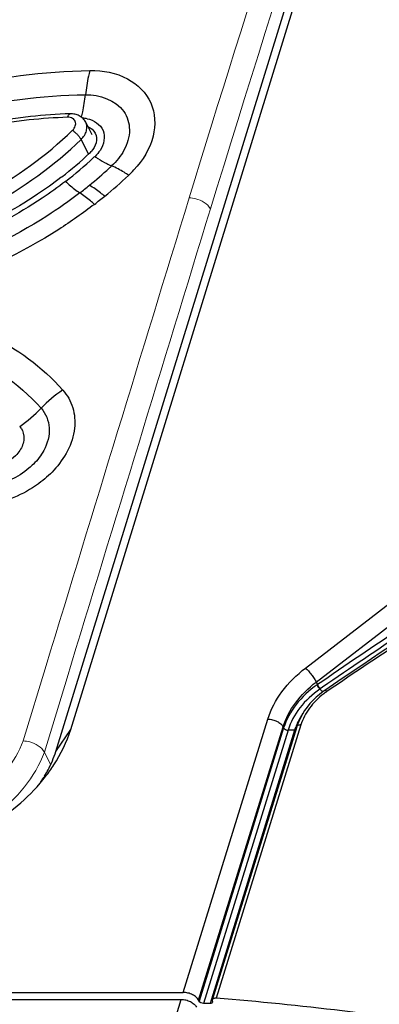
# Model space of a CAD drawing. Units: millimetres. Extents: x 2759 to 56892, y -11022 to 1441.
# Drawn here: x 4963 to 4983, y -9837 to -9782 of the extents above; entities that cross this region are included whole.
import ezdxf

# ---------------------------------------------------------------- set-up
doc = ezdxf.new("R2010")
doc.units = ezdxf.units.MM
doc.layers.get('0').update_dxf_attribs({"linetype": 'CONTINUOUS', "lineweight": 18})
for name, color, linetype in [('00_COMPONENTS', 7, 'CONTINUOUS'), ('02___PRT_ALL_AXES', 7, 'CONTINUOUS'), ('7_ALL_FEATURES', 7, 'CONTINUOUS')]:
    doc.layers.add(name, color=color, linetype=linetype)

msp = doc.modelspace()

# ---------------------------------------------------------------- linework, layer by layer
at = {"color": 7, "linetype": 'Continuous'}
for p, q in [((4963.257, -9822.067), (4964.549, -9817.829)), ((4964.447, -9822.706), (4965.719, -9818.531)), ((4964.8, -9823.401), (4964.447, -9822.706))]:
    msp.add_line(p, q, dxfattribs=at)
for centre, radius, start, end in [((6227.469, -10175.99), 1311.131, 161.16539, 162.979122), ((6236.523, -10178.568), 1321.867, 161.471755, 162.97676)]:
    msp.add_arc(centre, radius, start, end, dxfattribs=at)
for points in [[(4964.549, -9817.829), (4967.218, -9809.077), (4969.893, -9800.327), (4972.572, -9791.578)], [(4965.719, -9818.531), (4968.397, -9809.751), (4971.08, -9800.973), (4973.768, -9792.196)]]:
    msp.add_open_spline(points, degree=3, dxfattribs=at)
for points, knots in [([(4972.572, -9791.578), (4972.696, -9791.581), (4973.144, -9791.649), (4973.62, -9791.897), (4973.768, -9792.196)], [0, 0, 0, 0, 0.271262, 1, 1, 1, 1]), ([(4956.956, -9826.733), (4958.346, -9826.525), (4960.94, -9825.46), (4962.806, -9823.28), (4963.257, -9822.067)], [0, 0, 0, 0, 0.520478, 1, 1, 1, 1]), ([(4963.257, -9822.068), (4963.381, -9822.073), (4963.828, -9822.152), (4964.295, -9822.407), (4964.447, -9822.706)], [0, 0, 0, 0, 0.269827, 1, 1, 1, 1]), ([(4957.193, -9828.126), (4958.797, -9827.881), (4961.789, -9826.638), (4963.932, -9824.11), (4964.447, -9822.706)], [0, 0, 0, 0, 0.5204, 1, 1, 1, 1])]:
    msp.add_open_spline(points, degree=3, knots=knots, dxfattribs=at)
at = {"layer": '00_COMPONENTS', "color": 7, "linetype": 'Continuous'}
for p, q in [((4965.924, -9821.42), (4994.636, -9728.295)), ((4965.088, -9822.664), (4988.309, -9747.346)), ((4979.102, -9817.975), (4988.356, -9810.832)), ((4979.7, -9818.762), (4988.955, -9811.62)), ((4981.162, -9818.571), (4980.185, -9819.236)), ((4979.7, -9818.762), (4979.772, -9818.909)), ((4979.931, -9819.143), (4979.912, -9819.156)), ((4980.06, -9819.054), (4979.931, -9819.143)), ((4980.185, -9819.236), (4980.099, -9819.297)), ((4980.185, -9819.236), (4980.185, -9819.236)), ((4972.244, -9836.191), (4976.986, -9820.845)), ((4965.088, -9822.664), (4965.924, -9821.42)), ((4973.102, -9836.627), (4977.845, -9821.28)), ((4977.875, -9821.342), (4973.133, -9836.689)), ((4978.12, -9821.466), (4973.378, -9836.813)), ((4978.49, -9821.466), (4973.747, -9836.813)), ((4978.61, -9821.271), (4973.868, -9836.618)), ((4978.839, -9821.175), (4974.097, -9836.521)), ((4977.875, -9821.342), (4977.845, -9821.28)), ((4978.49, -9821.466), (4978.12, -9821.466)), ((4978.525, -9821.36), (4978.522, -9821.368)), ((4881.427, -9836.191), (4972.244, -9836.191)), ((4881.306, -9836.583), (4972.123, -9836.583)), ((4958.446, -9880.841), (4972.123, -9836.583)), ((4973.133, -9836.689), (4973.102, -9836.627)), ((4973.747, -9836.813), (4973.378, -9836.813))]:
    msp.add_line(p, q, dxfattribs=at)
for points in [[(4989.815, -9812.897), (4988.847, -9813.512), (4987.748, -9814.217), (4986.65, -9814.927), (4985.552, -9815.644), (4984.454, -9816.367), (4983.356, -9817.095), (4982.259, -9817.83), (4981.162, -9818.571)], [(4980.099, -9819.297), (4979.894, -9819.454), (4979.7, -9819.621), (4979.518, -9819.795), (4979.35, -9819.977), (4979.195, -9820.166), (4979.054, -9820.361), (4978.927, -9820.56), (4978.816, -9820.764), (4978.72, -9820.971), (4978.64, -9821.181), (4978.61, -9821.271)]]:
    msp.add_lwpolyline(points, dxfattribs=at)
for centre, radius, start, end in [((5168.671, -10093.059), 332.928, 122.58668, 124.56823), ((5168.614, -10092.975), 332.544, 122.58646, 124.54171), ((5166.563, -10092.463), 330.625, 122.30198, 124.28894), ((4983.412, -9824.165), 6.393, 124.7016, 124.9154), ((4981.244, -9817.975), 1.781, 221.5535, 226.2853), ((4981.301, -9817.917), 1.862, 226.274, 228.7624), ((4982.859, -9823.004), 4.504, 124.6236, 127.2426), ((4981.525, -9822.405), 3.177, 162.1694, 162.8248), ((4981.551, -9822.413), 3.204, 160.9627, 162.1686), ((4981.685, -9822.462), 3.347, 155.5456, 160.7722), ((4957.951, -9820.157), 7.583, 325.5521, 328.4366), ((4956.454, -9817.826), 10.195, 319.5001, 322.237), ((4958.137, -9820.273), 7.364, 328.4507, 329.2313)]:
    msp.add_arc(centre, radius, start, end, dxfattribs=at)
for points, knots in [([(4976.986, -9820.845), (4977.156, -9820.298), (4977.738, -9819.216), (4978.604, -9818.359), (4979.102, -9817.975)], [0, 0, 0, 0, 0.476565, 1, 1, 1, 1]), ([(4979.102, -9817.975), (4979.159, -9818.028), (4979.276, -9818.15), (4979.438, -9818.349), (4979.584, -9818.555), (4979.667, -9818.696), (4979.7, -9818.762)], [0, 0, 0, 0, 0.236119, 0.50786, 0.775494, 1, 1, 1, 1]), ([(4977.845, -9821.28), (4977.993, -9820.8), (4978.504, -9819.851), (4979.263, -9819.1), (4979.7, -9818.762)], [0, 0, 0, 0, 0.476565, 1, 1, 1, 1]), ([(4979.752, -9818.923), (4979.309, -9819.23), (4978.533, -9819.941), (4978.021, -9820.869), (4977.875, -9821.342)], [0, 0, 0, 0, 0.521917, 1, 1, 1, 1]), ([(4979.912, -9819.156), (4979.488, -9819.45), (4978.748, -9820.128), (4978.26, -9821.015), (4978.12, -9821.466)], [0, 0, 0, 0, 0.521763, 1, 1, 1, 1]), ([(4979.752, -9818.923), (4979.768, -9818.967), (4979.817, -9819.049), (4979.876, -9819.124), (4979.912, -9819.156)], [0, 0, 0, 0, 0.494547, 1, 1, 1, 1]), ([(4979.772, -9818.909), (4979.788, -9818.953), (4979.837, -9819.035), (4979.896, -9819.11), (4979.931, -9819.143)], [0, 0, 0, 0, 0.494597, 1, 1, 1, 1]), ([(4980.3, -9819.298), (4980.288, -9819.286), (4980.265, -9819.266), (4980.231, -9819.241), (4980.197, -9819.227), (4980.185, -9819.236)], [0, 0, 0, 0, 0.371253, 0.664994, 1, 1, 1, 1]), ([(4980.133, -9819.419), (4979.828, -9819.651), (4979.296, -9820.174), (4978.943, -9820.837), (4978.839, -9821.175)], [0, 0, 0, 0, 0.520495, 1, 1, 1, 1]), ([(4976.986, -9820.845), (4977.075, -9820.845), (4977.254, -9820.869), (4977.503, -9820.96), (4977.711, -9821.095), (4977.814, -9821.217), (4977.845, -9821.28)], [0, 0, 0, 0, 0.264725, 0.53665, 0.788529, 1, 1, 1, 1]), ([(4978.942, -9820.537), (4978.912, -9820.581), (4978.8, -9820.754), (4978.702, -9820.937), (4978.638, -9821.077)], [0, 0, 0, 0, 0.254265, 1, 1, 1, 1]), ([(4964.513, -9824.069), (4964.675, -9823.86), (4965.258, -9823.043), (4965.708, -9822.126), (4965.925, -9821.42)], [0, 0, 0, 0, 0.264098, 1, 1, 1, 1]), ([(4977.875, -9821.342), (4977.894, -9821.381), (4977.976, -9821.443), (4978.07, -9821.466), (4978.12, -9821.466)], [0, 0, 0, 0, 0.46198, 1, 1, 1, 1]), ([(4978.49, -9821.466), (4978.495, -9821.466), (4978.517, -9821.466), (4978.538, -9821.462), (4978.553, -9821.458)], [0, 0, 0, 0, 0.264567, 1, 1, 1, 1]), ([(4978.839, -9821.175), (4978.812, -9821.172), (4978.761, -9821.173), (4978.691, -9821.189), (4978.637, -9821.221), (4978.616, -9821.254), (4978.61, -9821.271)], [0, 0, 0, 0, 0.306966, 0.576034, 0.802915, 1, 1, 1, 1]), ([(4964.464, -9824.041), (4964.532, -9823.928), (4964.778, -9823.488), (4964.977, -9823.02), (4965.088, -9822.664)], [0, 0, 0, 0, 0.259978, 1, 1, 1, 1]), ([(4957.088, -9828.445), (4957.764, -9828.328), (4959.119, -9827.966), (4961.642, -9826.818), (4963.315, -9825.49), (4964.206, -9824.447)], [0, 0, 0, 0, 0.247882, 0.504036, 1, 1, 1, 1]), ([(4973.102, -9836.627), (4973.071, -9836.563), (4972.968, -9836.442), (4972.761, -9836.307), (4972.512, -9836.216), (4972.332, -9836.191), (4972.244, -9836.191)], [0, 0, 0, 0, 0.211471, 0.46335, 0.735275, 1, 1, 1, 1]), ([(4972.123, -9836.583), (4972.211, -9836.583), (4972.391, -9836.607), (4972.64, -9836.699), (4972.847, -9836.834), (4972.95, -9836.955), (4972.981, -9837.018)], [0, 0, 0, 0, 0.264725, 0.53665, 0.788529, 1, 1, 1, 1]), ([(4973.378, -9836.813), (4973.327, -9836.813), (4973.233, -9836.789), (4973.152, -9836.728), (4973.133, -9836.689)], [0, 0, 0, 0, 0.53802, 1, 1, 1, 1]), ([(4973.877, -9836.748), (4973.872, -9836.763), (4973.847, -9836.794), (4973.81, -9836.806), (4973.789, -9836.809)], [0, 0, 0, 0, 0.443812, 1, 1, 1, 1]), ([(4973.868, -9836.618), (4973.866, -9836.624), (4973.861, -9836.65), (4973.866, -9836.677), (4973.874, -9836.696)], [0, 0, 0, 0, 0.238474, 1, 1, 1, 1]), ([(4974.097, -9836.521), (4974.07, -9836.519), (4974.018, -9836.519), (4973.948, -9836.536), (4973.895, -9836.568), (4973.873, -9836.601), (4973.868, -9836.618)], [0, 0, 0, 0, 0.307001, 0.576069, 0.802922, 1, 1, 1, 1]), ([(5002.411, -9841.189), (4997.715, -9840.014), (4988.331, -9838.061), (4978.816, -9836.889), (4974.097, -9836.521)], [0, 0, 0, 0, 0.505535, 1, 1, 1, 1])]:
    msp.add_open_spline(points, degree=3, knots=knots, dxfattribs=at)
for points in [[(4973.789, -9836.809), (4973.776, -9836.812), (4973.761, -9836.813), (4973.747, -9836.813)], [(4973.874, -9836.696), (4973.875, -9836.699), (4973.877, -9836.702), (4973.878, -9836.706)], [(4973.878, -9836.706), (4973.882, -9836.72), (4973.882, -9836.735), (4973.877, -9836.748)]]:
    msp.add_open_spline(points, degree=3, dxfattribs=at)
at = {"layer": '02___PRT_ALL_AXES', "color": 7, "linetype": 'Continuous'}
msp.add_line((4967.123, -9788.029), (4966.769, -9787.332), dxfattribs=at)
at = {"layer": '7_ALL_FEATURES', "color": 7, "linetype": 'Continuous'}
msp.add_line((4966.915, -9789.105), (4966.505, -9788.299), dxfattribs=at)
for centre, radius, start, end in [((4966.547, -9788.751), 1.647, 79.4806, 88.2695), ((4951.646, -9772.625), 22.487, 307.7898, 313.0047), ((4951.18, -9771.935), 23.646, 307.6679, 312.6836), ((4965.954, -9787.966), 1.509, 313.016, 317.8929), ((4951.643, -9772.45), 22.953, 312.705, 312.9721), ((4951.332, -9771.658), 24.774, 309.1516, 312.5398), ((4951.856, -9772.239), 23.992, 312.5545, 313.0156), ((4965.166, -9786.018), 5.872, 312.9161, 317.2273), ((4951.247, -9772.127), 23.125, 307.6445, 307.8155), ((4951.46, -9771.403), 25.909, 309.2007, 313.1074), ((4950.549, -9770.708), 26.006, 307.659, 309.1669), ((4950.165, -9769.764), 27.998, 307.624, 309.1338), ((4969.703, -9808.6), 7.534, 124.137, 136.2058), ((4958.811, -9798.194), 7.53, 304.3953, 316.4088), ((4962.421, -9804.987), 0.866, 33.5465, 42.145), ((4960.368, -9802.483), 6.368, 305.9929, 306.2939)]:
    msp.add_arc(centre, radius, start, end, dxfattribs=at)
for points, knots in [([(4956.692, -9786.153), (4957.541, -9785.879), (4960.903, -9784.929), (4964.406, -9784.459), (4967.007, -9784.427)], [0, 0, 0, 0, 0.255447, 1, 1, 1, 1]), ([(4966.998, -9784.427), (4966.97, -9784.531), (4966.863, -9784.979), (4966.791, -9785.434), (4966.751, -9785.783)], [0, 0, 0, 0, 0.235035, 1, 1, 1, 1]), ([(4967.007, -9784.427), (4967.729, -9784.414), (4969.116, -9784.658), (4970.648, -9786.139), (4970.722, -9788.275), (4969.97, -9789.473), (4969.477, -9790.006)], [0, 0, 0, 0, 0.267937, 0.498819, 0.730393, 1, 1, 1, 1]), ([(4956.997, -9787.43), (4957.8, -9787.17), (4960.978, -9786.264), (4964.291, -9785.814), (4966.751, -9785.784)], [0, 0, 0, 0, 0.255452, 1, 1, 1, 1]), ([(4966.529, -9787.048), (4966.554, -9786.949), (4966.649, -9786.532), (4966.714, -9786.108), (4966.751, -9785.783)], [0, 0, 0, 0, 0.236514, 1, 1, 1, 1]), ([(4966.751, -9785.783), (4967.533, -9785.769), (4968.87, -9786.219), (4969.337, -9787.794), (4969.101, -9788.552), (4968.914, -9788.902)], [0, 0, 0, 0, 0.508686, 0.742004, 1, 1, 1, 1]), ([(4965.896, -9786.855), (4965.155, -9786.877), (4962.122, -9787.092), (4959.128, -9787.784), (4956.956, -9788.53)], [0, 0, 0, 0, 0.243982, 1, 1, 1, 1]), ([(4965.757, -9787.051), (4965.032, -9787.072), (4962.064, -9787.282), (4959.134, -9787.957), (4957.006, -9788.685)], [0, 0, 0, 0, 0.243772, 1, 1, 1, 1]), ([(4965.757, -9787.051), (4965.764, -9787.023), (4965.779, -9786.973), (4965.812, -9786.911), (4965.85, -9786.868), (4965.882, -9786.855), (4965.896, -9786.855)], [0, 0, 0, 0, 0.337451, 0.614135, 0.828835, 1, 1, 1, 1]), ([(4966.024, -9787.782), (4966.094, -9787.715), (4966.179, -9787.593), (4966.212, -9787.413), (4966.192, -9787.288), (4966.128, -9787.182), (4965.989, -9787.073), (4965.849, -9787.048), (4965.757, -9787.051)], [0, 0, 0, 0, 0.274509, 0.39679, 0.510959, 0.62288, 0.739384, 1, 1, 1, 1]), ([(4966.769, -9787.332), (4966.73, -9787.255), (4966.626, -9787.112), (4966.413, -9786.957), (4966.163, -9786.867), (4965.985, -9786.852), (4965.896, -9786.855)], [0, 0, 0, 0, 0.247203, 0.495208, 0.745574, 1, 1, 1, 1]), ([(4966.847, -9787.132), (4967.212, -9787.2), (4967.998, -9787.694), (4967.78, -9788.591), (4967.574, -9788.908)], [0, 0, 0, 0, 0.49552, 1, 1, 1, 1]), ([(4959.172, -9792.323), (4959.81, -9792.047), (4962.283, -9790.846), (4964.548, -9789.209), (4966.024, -9787.782)], [0, 0, 0, 0, 0.25293, 1, 1, 1, 1]), ([(4966.024, -9787.782), (4966.072, -9787.813), (4966.168, -9787.889), (4966.301, -9788.018), (4966.417, -9788.156), (4966.481, -9788.252), (4966.504, -9788.299)], [0, 0, 0, 0, 0.241685, 0.514237, 0.779317, 1, 1, 1, 1]), ([(4966.505, -9788.299), (4966.577, -9788.229), (4966.701, -9788.079), (4966.818, -9787.824), (4966.849, -9787.565), (4966.805, -9787.402), (4966.769, -9787.332)], [0, 0, 0, 0, 0.281576, 0.541009, 0.777851, 1, 1, 1, 1]), ([(4959.454, -9792.971), (4960.111, -9792.687), (4962.655, -9791.451), (4964.986, -9789.767), (4966.505, -9788.299)], [0, 0, 0, 0, 0.25293, 1, 1, 1, 1]), ([(4967.278, -9789.254), (4967.336, -9789.293), (4967.554, -9789.435), (4967.78, -9789.567), (4967.95, -9789.654)], [0, 0, 0, 0, 0.267874, 1, 1, 1, 1]), ([(4969.183, -9790.303), (4969.098, -9790.247), (4968.79, -9790.053), (4968.467, -9789.88), (4968.223, -9789.781)], [0, 0, 0, 0, 0.27794, 1, 1, 1, 1]), ([(4965.371, -9790.438), (4964.948, -9790.764), (4963.199, -9792.02), (4961.281, -9793.039), (4959.784, -9793.657)], [0, 0, 0, 0, 0.247854, 1, 1, 1, 1]), ([(4965.629, -9790.652), (4965.203, -9790.981), (4963.44, -9792.248), (4961.509, -9793.282), (4960.002, -9793.912)], [0, 0, 0, 0, 0.24777, 1, 1, 1, 1]), ([(4965.629, -9790.652), (4965.701, -9790.717), (4965.959, -9790.945), (4966.231, -9791.16), (4966.437, -9791.295)], [0, 0, 0, 0, 0.281986, 1, 1, 1, 1]), ([(4967.835, -9791.481), (4967.759, -9791.418), (4967.483, -9791.199), (4967.194, -9790.995), (4966.974, -9790.87)], [0, 0, 0, 0, 0.2809, 1, 1, 1, 1]), ([(4966.437, -9791.295), (4965.841, -9791.755), (4963.355, -9793.502), (4960.576, -9794.829), (4958.409, -9795.548)], [0, 0, 0, 0, 0.248145, 1, 1, 1, 1]), ([(4967.257, -9791.939), (4967.184, -9791.874), (4966.922, -9791.645), (4966.647, -9791.43), (4966.438, -9791.295)], [0, 0, 0, 0, 0.281975, 1, 1, 1, 1]), ([(4967.257, -9791.939), (4966.611, -9792.435), (4963.925, -9794.321), (4960.92, -9795.752), (4958.578, -9796.525)], [0, 0, 0, 0, 0.248137, 1, 1, 1, 1]), ([(4959.622, -9798.505), (4960.201, -9798.716), (4962.365, -9799.637), (4964.326, -9801.073), (4965.48, -9802.37)], [0, 0, 0, 0, 0.261901, 1, 1, 1, 1]), ([(4957.571, -9799.401), (4958.239, -9799.585), (4960.715, -9800.427), (4962.988, -9801.948), (4964.265, -9803.387)], [0, 0, 0, 0, 0.264825, 1, 1, 1, 1]), ([(4965.48, -9802.37), (4965.734, -9802.65), (4966.123, -9803.344), (4966.25, -9805.02), (4965.573, -9806.224), (4964.979, -9806.867)], [0, 0, 0, 0, 0.230424, 0.466583, 1, 1, 1, 1]), ([(4964.265, -9803.386), (4964.53, -9803.68), (4964.865, -9804.522), (4964.62, -9805.37), (4964.413, -9805.753)], [0, 0, 0, 0, 0.476237, 1, 1, 1, 1]), ([(4963.143, -9804.509), (4963.257, -9804.68), (4963.365, -9805.139), (4963.195, -9805.565), (4963.069, -9805.758)], [0, 0, 0, 0, 0.470807, 1, 1, 1, 1]), ([(4963.069, -9805.758), (4963, -9805.866), (4962.657, -9806.283), (4962.155, -9806.558), (4961.759, -9806.657)], [0, 0, 0, 0, 0.239225, 1, 1, 1, 1]), ([(4964.413, -9805.753), (4964.26, -9806.038), (4963.989, -9806.392), (4963.667, -9806.689), (4963.58, -9806.763)], [0, 0, 0, 0, 0.739816, 1, 1, 1, 1])]:
    msp.add_open_spline(points, degree=3, knots=knots, dxfattribs=at)
for points in [[(4966.893, -9787.573), (4967.061, -9787.644), (4967.219, -9787.775), (4967.302, -9787.938)], [(4967.302, -9787.938), (4967.384, -9788.099), (4967.397, -9788.303), (4967.353, -9788.478)], [(4967.353, -9788.478), (4967.306, -9788.663), (4967.201, -9788.837), (4967.074, -9788.978)], [(4968.914, -9788.902), (4968.739, -9789.231), (4968.497, -9789.528), (4968.222, -9789.78)], [(4967.574, -9788.908), (4967.494, -9789.031), (4967.398, -9789.146), (4967.289, -9789.244)], [(4967.95, -9789.654), (4968.04, -9789.699), (4968.131, -9789.742), (4968.223, -9789.781)], [(4963.58, -9806.763), (4962.969, -9807.28), (4962.184, -9807.643), (4961.391, -9807.752)], [(4964.979, -9806.867), (4964.724, -9807.142), (4964.44, -9807.393), (4964.137, -9807.615)], [(4964.11, -9807.635), (4963.269, -9808.245), (4962.251, -9808.663), (4961.223, -9808.81)]]:
    msp.add_open_spline(points, degree=3, dxfattribs=at)

doc.saveas('drawing.dxf')
